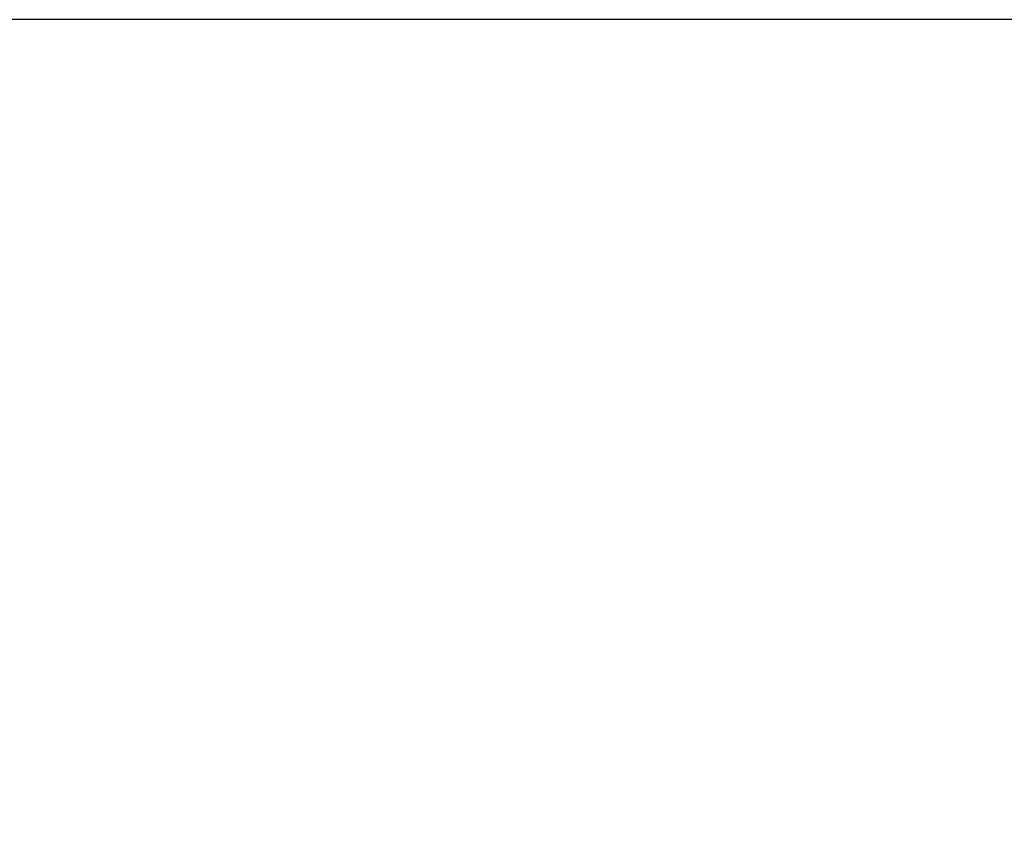
# Model space of a CAD drawing. Units: millimetres. Extents: x 39095 to 77609, y 11377 to 27207.
# Drawn here: x 62084 to 62196, y 22257 to 22351 of the extents above; entities that cross this region are included whole.
import ezdxf

# ---------------------------------------------------------------- set-up
doc = ezdxf.new("R2010")
doc.units = ezdxf.units.MM
doc.styles.get("Standard").update_dxf_attribs({"font": 'arial.ttf'})
doc.dimstyles.new('ISO-25', dxfattribs={"dimtxt": 30, "dimasz": 15, "dimexe": 1.25, "dimexo": 5, "dimgap": 10, "dimtad": 1, "dimtxsty": 'Standard', "dimcen": 2.5, "dimadec": 0, "dimazin": 0, "dimtfac": 1, "dimtmove": 0, "dimatfit": 3, "dimfxl": 1, "dimarcsym": 0})

# ---------------------------------------------------------------- blocks, each defined once
blk = doc.blocks.new('*D399')
at = {"color": 0, "lineweight": -2, "transparency": 16777216}
for p, q in [((62365.41, 22351.13), (61985.33, 22351.13)), ((61986.58, 22336.13), (61986.58, 22163.23)), ((61992.11, 22148.23), (61985.33, 22148.23))]:
    blk.add_line(p, q, dxfattribs=at)
at = {"color": 0, "transparency": 16777216}
for points in [[(61984.08, 22336.13), (61989.08, 22336.13), (61986.58, 22351.13)], [(61984.08, 22163.23), (61989.08, 22163.23), (61986.58, 22148.23)]]:
    blk.add_solid(points, dxfattribs=at)
at = {"layer": 'Defpoints', "color": 0, "transparency": 16777216}
for p in [(62370.41, 22351.13), (61986.58, 22148.23), (61997.11, 22148.23)]:
    blk.add_point(p, dxfattribs=at)
at = {"color": 0, "transparency": 16777216, "insert": (61961.26, 22249.68), "char_height": 30, "attachment_point": 5, "rotation": 90}
blk.add_mtext('200', dxfattribs=at)

msp = doc.modelspace()

# ---------------------------------------------------------------- dimensions: what is measured, and where the dimension line sits
at = {"color": 1}
dim = msp.add_linear_dim(base=(61986.579, 22148.226), p1=(62370.406, 22351.126), p2=(61997.114, 22148.226), angle=90, text='200', dimstyle='ISO-25', dxfattribs=at)
dim.commit()
dim.dimension.update_dxf_attribs({"geometry": '*D399', "text_midpoint": (61961.262, 22249.676)})

doc.saveas('drawing.dxf')
